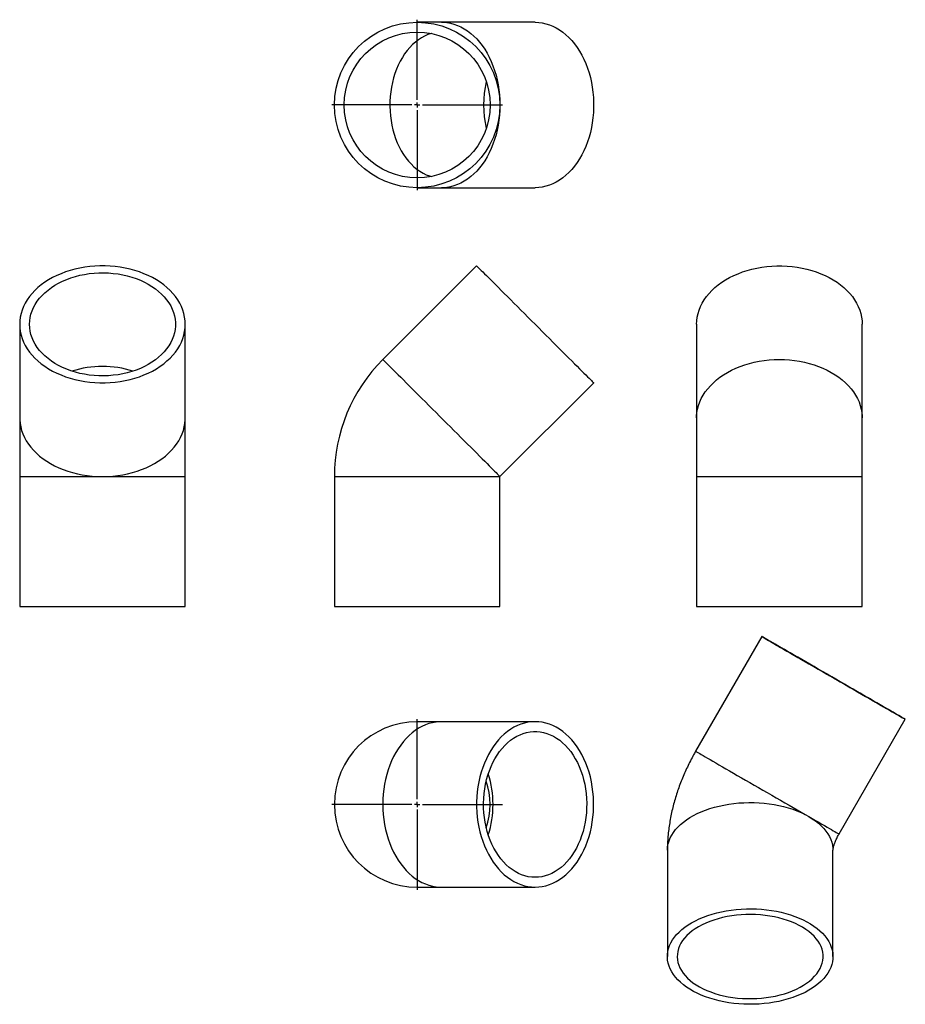
# Model space of a CAD drawing. Units: millimetres. Extents: x -273 to 583, y -413 to 539.
import ezdxf

# ---------------------------------------------------------------- set-up
doc = ezdxf.new("R2010")
doc.units = ezdxf.units.MM
doc.layers.add('FORMAT', color=7, linetype='Continuous')

# ---------------------------------------------------------------- blocks, each defined once
blk = doc.blocks.new('SW_CENTERMARKSYMBOL_0')
at = {"layer": 'FORMAT', "color": 0}
for p, q in [((0, 5), (0, 82.5)), ((-5, 0), (-82.5, 0)), ((0, 0), (-2.5, 0)), ((0, 0), (0, 2.5)), ((0, 0), (0, -2.5)), ((0, 0), (2.5, 0)), ((5, 0), (82.5, 0)), ((0, -5), (0, -82.5))]:
    blk.add_line(p, q, dxfattribs=at)
blk = doc.blocks.new('SW_CENTERMARKSYMBOL_1')
at = {"layer": 'FORMAT', "color": 0}
for p, q in [((0, 5), (0, 82.5)), ((-5, 0), (-82.5, 0)), ((0, 0), (-2.5, 0)), ((0, 0), (0, 2.5)), ((0, 0), (0, -2.5)), ((0, 0), (2.5, 0)), ((5, 0), (82.5, 0)), ((0, -5), (0, -82.5))]:
    blk.add_line(p, q, dxfattribs=at)

msp = doc.modelspace()

# ---------------------------------------------------------------- linework, layer by layer
at = {"color": 7, "linetype": 'Continuous', "lineweight": 25}
for p, q in [((135.02, 536.25), (111.59, 536.25)), ((225.59, 536.25), (135.02, 536.25)), ((111.59, 376.25), (135.02, 376.25)), ((135.02, 376.25), (225.59, 376.25)), ((169.02, 300.7), (78.45, 210.14)), ((-272.5, 244.14), (-272.5, 153.57)), ((-112.5, 153.57), (-112.5, 244.14)), ((381.65, 244.14), (381.65, 153.57)), ((541.65, 153.57), (541.65, 244.14)), ((191.59, 97), (282.16, 187.57)), ((-272.5, 153.57), (-272.5, 97)), ((-112.5, 97), (-112.5, 153.57)), ((381.65, 153.57), (381.65, 97)), ((541.65, 97), (541.65, 153.57)), ((-272.5, 97), (-272.5, -28.86)), ((-112.5, -28.86), (-112.5, 97)), ((31.59, 97), (31.59, -28.86)), ((191.59, -28.86), (191.59, 97)), ((381.65, 97), (381.65, -28.86)), ((541.65, -28.86), (541.65, 97)), ((-272.5, -28.86), (-112.5, -28.86)), ((31.59, -28.86), (111.59, -28.86)), ((111.59, -28.86), (191.59, -28.86)), ((381.65, -28.86), (541.65, -28.86)), ((444.73, -57.85), (380.68, -168.77)), ((135.02, -140.17), (111.59, -140.17)), ((225.59, -140.17), (135.02, -140.17)), ((519.25, -248.77), (583.29, -137.85)), ((353.4, -264.53), (353.4, -367.3)), ((513.4, -367.3), (513.4, -264.53)), ((111.59, -300.17), (135.02, -300.17)), ((135.02, -300.17), (225.59, -300.17))]:
    msp.add_line(p, q, dxfattribs=at)
at = {"color": 1, "linetype": 'Continuous', "lineweight": 25}
for p, q in [((-272.5, 97), (-192.5, 97)), ((-192.5, 97), (-112.5, 97)), ((31.59, 97), (191.59, 97)), ((381.65, 97), (541.65, 97))]:
    msp.add_line(p, q, dxfattribs=at)
at = {"color": 1, "linetype": 'Continuous', "lineweight": 25, "flags": 128}
for points in [[(135.02, 536.25), (136.76, 536.21), (140.24, 535.91), (143.7, 535.3), (147.12, 534.39), (150.5, 533.19), (153.82, 531.7), (157.07, 529.92), (160.24, 527.86), (163.31, 525.53), (166.27, 522.93), (169.11, 520.09), (171.83, 517), (174.4, 513.68), (176.83, 510.14), (179.09, 506.4), (181.19, 502.47), (183.12, 498.36), (184.86, 494.09), (186.41, 489.68), (187.77, 485.15), (188.93, 480.5), (189.88, 475.76), (190.63, 470.95), (191.16, 466.08), (191.48, 461.17), (191.59, 456.25)], [(125.32, 525.4), (125.19, 525.36), (121.99, 524.29), (118.83, 522.93), (115.75, 521.27), (112.76, 519.32), (109.86, 517.11), (107.07, 514.62), (104.4, 511.88), (101.87, 508.9), (99.48, 505.68), (97.25, 502.25), (95.18, 498.62), (93.29, 494.81), (91.58, 490.82), (90.06, 486.69), (88.73, 482.42), (87.61, 478.03), (86.7, 473.55), (85.99, 469), (85.5, 464.39), (85.23, 459.74), (85.18, 455.08), (85.34, 450.42), (85.72, 445.79), (86.32, 441.21), (87.13, 436.69), (88.15, 432.26), (89.37, 427.93), (90.79, 423.72), (92.41, 419.66), (94.21, 415.76), (96.19, 412.03), (98.34, 408.5), (100.66, 405.17), (103.12, 402.07), (105.72, 399.21), (108.45, 396.6), (111.29, 394.24), (114.24, 392.16), (117.28, 390.36), (120.4, 388.85), (123.58, 387.63), (125.32, 387.1)], [(191.59, 456.25), (191.48, 451.32), (191.16, 446.42), (190.63, 441.55), (189.88, 436.73), (188.93, 431.99), (187.77, 427.35), (186.41, 422.81), (184.86, 418.4), (183.12, 414.13), (181.19, 410.02), (179.09, 406.09), (176.83, 402.35), (174.4, 398.81), (171.83, 395.49), (169.11, 392.41), (166.27, 389.56), (163.31, 386.96), (160.24, 384.63), (157.07, 382.57), (153.82, 380.79), (150.5, 379.3), (147.12, 378.1), (143.7, 377.19), (140.24, 376.59), (136.76, 376.28), (135.02, 376.25)], [(78.45, 210.14), (78.56, 210.03), (78.88, 209.71), (79.42, 209.17), (80.16, 208.43), (81.11, 207.47), (82.27, 206.32), (83.63, 204.96), (85.18, 203.4), (86.93, 201.66), (88.85, 199.74), (90.95, 197.64), (93.22, 195.37), (95.64, 192.95), (98.22, 190.37), (100.93, 187.66), (103.77, 184.81), (106.74, 181.85), (109.81, 178.78), (112.97, 175.62), (116.22, 172.37), (119.54, 169.05), (122.92, 165.67), (126.34, 162.24), (129.8, 158.79), (133.28, 155.31), (136.76, 151.82), (140.24, 148.35), (143.7, 144.89), (147.12, 141.46), (150.5, 138.09), (153.82, 134.77), (157.07, 131.52), (160.24, 128.35), (163.31, 125.28), (166.27, 122.32), (169.11, 119.48), (171.83, 116.76), (174.4, 114.19), (176.83, 111.76), (179.09, 109.5), (181.19, 107.4), (183.12, 105.47), (184.86, 103.73), (186.41, 102.18), (187.77, 100.82), (188.93, 99.66), (189.88, 98.71), (190.63, 97.96), (191.16, 97.43), (191.48, 97.11), (191.59, 97)], [(381.65, 153.57), (381.68, 155.31), (381.99, 158.79), (382.59, 162.24), (383.5, 165.67), (384.7, 169.05), (386.19, 172.37), (387.97, 175.62), (390.03, 178.78), (392.36, 181.85), (394.96, 184.81), (397.8, 187.66), (400.89, 190.37), (404.21, 192.95), (407.75, 195.37), (411.49, 197.64), (415.42, 199.74), (419.53, 201.66), (423.8, 203.4), (428.21, 204.96), (432.75, 206.32), (437.39, 207.47), (442.13, 208.43), (446.95, 209.17), (451.82, 209.71), (456.72, 210.03), (461.65, 210.14), (466.57, 210.03), (471.48, 209.71), (476.35, 209.17), (481.16, 208.43), (485.9, 207.47), (490.55, 206.32), (495.08, 204.96), (499.49, 203.4), (503.76, 201.66), (507.87, 199.74), (511.8, 197.64), (515.54, 195.37), (519.08, 192.95), (522.4, 190.37), (525.49, 187.66), (528.33, 184.81), (530.93, 181.85), (533.26, 178.78), (535.32, 175.62), (537.1, 172.37), (538.59, 169.05), (539.79, 165.67), (540.7, 162.24), (541.3, 158.79), (541.61, 155.31), (541.65, 153.57)], [(-272.5, 153.57), (-272.47, 151.82), (-272.16, 148.35), (-271.56, 144.89), (-270.65, 141.46), (-269.45, 138.09), (-267.96, 134.77), (-266.18, 131.52), (-264.12, 128.35), (-261.79, 125.28), (-259.19, 122.32), (-256.35, 119.48), (-253.26, 116.76), (-249.94, 114.19), (-246.4, 111.76), (-242.66, 109.5), (-238.73, 107.4), (-234.62, 105.47), (-230.35, 103.73), (-225.94, 102.18), (-221.4, 100.82), (-216.76, 99.66), (-212.02, 98.71), (-207.2, 97.96), (-202.34, 97.43), (-197.43, 97.11), (-192.5, 97)], [(-192.5, 97), (-187.58, 97.11), (-182.67, 97.43), (-177.8, 97.96), (-172.99, 98.71), (-168.25, 99.66), (-163.61, 100.82), (-159.07, 102.18), (-154.66, 103.73), (-150.39, 105.47), (-146.28, 107.4), (-142.35, 109.5), (-138.61, 111.76), (-135.07, 114.19), (-131.75, 116.76), (-128.66, 119.48), (-125.82, 122.32), (-123.22, 125.28), (-120.89, 128.35), (-118.83, 131.52), (-117.05, 134.77), (-115.56, 138.09), (-114.36, 141.46), (-113.45, 144.89), (-112.85, 148.35), (-112.54, 151.82), (-112.5, 153.57)], [(135.02, -140.17), (133.28, -140.2), (129.8, -140.51), (126.34, -141.11), (122.92, -142.02), (119.54, -143.22), (116.22, -144.71), (112.97, -146.49), (109.81, -148.55), (106.74, -150.88), (103.77, -153.48), (100.93, -156.32), (98.22, -159.41), (95.64, -162.73), (93.22, -166.27), (90.95, -170.01), (88.85, -173.94), (86.93, -178.05), (85.18, -182.32), (83.63, -186.73), (82.27, -191.27), (81.11, -195.91), (80.16, -200.65), (79.42, -205.47), (78.88, -210.33), (78.56, -215.24), (78.45, -220.17), (78.56, -225.09), (78.88, -230), (79.42, -234.87), (80.16, -239.68), (81.11, -244.42), (82.27, -249.06), (83.63, -253.6), (85.18, -258.01), (86.93, -262.28), (88.85, -266.39), (90.95, -270.32), (93.22, -274.06), (95.64, -277.6), (98.22, -280.92), (100.93, -284.01), (103.77, -286.85), (106.74, -289.45), (109.81, -291.78), (112.97, -293.84), (116.22, -295.62), (119.54, -297.11), (122.92, -298.31), (126.34, -299.22), (129.8, -299.82), (133.28, -300.13), (135.02, -300.17)], [(380.68, -168.77), (380.72, -168.79), (380.98, -168.94), (381.5, -169.25), (382.28, -169.7), (383.32, -170.3), (384.61, -171.04), (386.15, -171.93), (387.93, -172.96), (389.95, -174.13), (392.19, -175.42), (394.66, -176.85), (397.33, -178.39), (400.2, -180.05), (403.26, -181.82), (406.5, -183.69), (409.91, -185.65), (413.46, -187.7), (417.16, -189.84), (420.98, -192.04), (424.9, -194.31), (428.93, -196.63), (433.03, -199), (437.2, -201.41), (441.42, -203.84), (445.66, -206.3), (449.93, -208.76), (454.2, -211.22), (458.44, -213.68), (462.66, -216.11), (466.83, -218.52), (470.93, -220.89), (474.96, -223.21), (478.89, -225.48), (482.71, -227.69), (486.41, -229.82), (489.97, -231.87)], [(353.4, -264.53), (353.41, -263.82), (353.63, -260.98), (354.16, -258.15), (355, -255.35), (356.12, -252.58), (357.54, -249.85), (359.25, -247.19), (361.24, -244.58), (363.51, -242.06), (366.04, -239.62), (368.82, -237.27), (371.85, -235.03), (375.11, -232.89), (378.6, -230.88), (382.29, -229), (386.18, -227.25), (390.24, -225.64), (394.47, -224.18), (398.85, -222.88), (403.35, -221.73), (407.97, -220.74), (412.69, -219.92), (417.49, -219.27), (422.34, -218.79), (427.24, -218.48), (432.17, -218.35), (437.09, -218.4), (442, -218.62), (446.88, -219.01), (451.71, -219.57), (456.47, -220.31), (461.14, -221.21), (465.71, -222.28), (470.16, -223.51), (474.46, -224.89), (478.61, -226.43), (482.59, -228.11), (486.38, -229.93), (489.97, -231.87)], [(489.97, -231.87), (493.34, -233.95), (496.49, -236.13), (499.4, -238.43), (502.06, -240.83), (504.45, -243.31), (506.58, -245.88), (508.43, -248.51), (510, -251.21), (511.27, -253.96), (512.25, -256.74), (512.93, -259.56), (513.31, -262.4), (513.4, -264.53)], [(489.97, -231.87), (493.37, -233.84), (496.61, -235.71), (499.68, -237.48), (502.56, -239.14), (505.23, -240.69), (507.7, -242.11), (509.95, -243.41), (511.97, -244.57), (513.75, -245.61), (515.3, -246.5), (516.59, -247.24), (517.64, -247.85), (518.42, -248.3), (518.95, -248.6), (519.21, -248.76), (519.25, -248.77)]]:
    msp.add_lwpolyline(points, dxfattribs=at)
at = {"color": 7, "linetype": 'Continuous', "lineweight": 25, "flags": 128}
for points in [[(225.59, 536.25), (229.07, 536.09), (232.54, 535.64), (235.98, 534.88), (239.39, 533.83), (242.74, 532.48), (246.02, 530.84), (249.23, 528.92), (252.35, 526.73), (255.37, 524.26), (258.27, 521.54), (261.05, 518.57), (263.7, 515.37), (266.2, 511.94), (268.55, 508.3), (270.73, 504.46), (272.75, 500.44), (274.58, 496.25), (276.23, 491.91), (277.68, 487.43), (278.94, 482.83), (280, 478.14), (280.85, 473.36), (281.49, 468.52), (281.92, 463.63), (282.13, 458.71), (282.13, 453.78), (281.92, 448.86), (281.49, 443.98), (280.85, 439.13), (280, 434.35), (278.94, 429.66), (277.68, 425.06), (276.23, 420.59), (274.58, 416.25), (272.75, 412.06), (270.73, 408.04), (268.55, 404.2), (266.2, 400.56), (263.7, 397.13), (261.05, 393.92), (258.27, 390.95), (255.37, 388.23), (252.35, 385.77), (249.23, 383.57), (246.02, 381.65), (242.74, 380.01), (239.39, 378.66), (235.98, 377.61), (232.54, 376.85), (229.07, 376.4), (225.59, 376.25), (225.59, 376.25)], [(-272.5, 244.14), (-272.35, 240.65), (-271.9, 237.18), (-271.14, 233.74), (-270.09, 230.34), (-268.74, 226.99), (-267.1, 223.7), (-265.18, 220.49), (-262.99, 217.37), (-260.52, 214.36), (-257.8, 211.45), (-254.83, 208.67), (-251.63, 206.03), (-248.2, 203.52), (-244.55, 201.18), (-240.72, 198.99), (-236.69, 196.98), (-232.5, 195.15), (-228.16, 193.5), (-223.69, 192.04), (-219.09, 190.78), (-214.4, 189.73), (-209.62, 188.88), (-204.78, 188.24), (-199.89, 187.81), (-194.97, 187.59), (-190.04, 187.59), (-185.12, 187.81), (-180.23, 188.24), (-175.39, 188.88), (-170.61, 189.73), (-165.92, 190.78), (-161.32, 192.04), (-156.85, 193.5), (-152.5, 195.15), (-148.32, 196.98), (-144.29, 198.99), (-140.46, 201.18), (-136.81, 203.52), (-133.38, 206.03), (-130.18, 208.67), (-127.21, 211.45), (-124.49, 214.36), (-122.02, 217.37), (-119.83, 220.49), (-117.91, 223.7), (-116.27, 226.99), (-114.92, 230.34), (-113.87, 233.74), (-113.11, 237.18), (-112.66, 240.65), (-112.5, 244.14), (-112.66, 247.62), (-113.11, 251.09), (-113.87, 254.53), (-114.92, 257.93), (-116.27, 261.28), (-117.91, 264.57), (-119.83, 267.78), (-122.02, 270.9), (-124.49, 273.91), (-127.21, 276.82), (-130.18, 279.6), (-133.38, 282.25), (-136.81, 284.75), (-140.46, 287.09), (-144.29, 289.28), (-148.32, 291.29), (-152.5, 293.12), (-156.85, 294.77), (-161.32, 296.23), (-165.92, 297.49), (-170.61, 298.54), (-175.39, 299.39), (-180.23, 300.03), (-185.12, 300.46), (-190.04, 300.68), (-194.97, 300.68), (-199.89, 300.46), (-204.78, 300.03), (-209.62, 299.39), (-214.4, 298.54), (-219.09, 297.49), (-223.69, 296.23), (-228.16, 294.77), (-232.5, 293.12), (-236.69, 291.29), (-240.72, 289.28), (-244.55, 287.09), (-248.2, 284.75), (-251.63, 282.25), (-254.83, 279.6), (-257.8, 276.82), (-260.52, 273.91), (-262.99, 270.9), (-265.18, 267.78), (-267.1, 264.57), (-268.74, 261.28), (-270.09, 257.93), (-271.14, 254.53), (-271.9, 251.09), (-272.35, 247.62), (-272.5, 244.14)], [(169.02, 300.7), (169.05, 300.68), (169.26, 300.46), (169.69, 300.03), (170.33, 299.39), (171.18, 298.54), (172.24, 297.49), (173.5, 296.23), (174.95, 294.77), (176.6, 293.12), (178.43, 291.29), (180.45, 289.28), (182.63, 287.09), (184.98, 284.75), (187.48, 282.25), (190.13, 279.6), (192.91, 276.82), (195.81, 273.91), (198.83, 270.9), (201.95, 267.78), (205.15, 264.57), (208.44, 261.28), (211.79, 257.93), (215.2, 254.53), (218.64, 251.09), (222.11, 247.62), (225.59, 244.14)], [(381.65, 244.14), (381.8, 247.62), (382.25, 251.09), (383.01, 254.53), (384.06, 257.93), (385.41, 261.28), (387.05, 264.57), (388.97, 267.78), (391.17, 270.9), (393.63, 273.91), (396.35, 276.82), (399.32, 279.6), (402.53, 282.25), (405.96, 284.75), (409.6, 287.09), (413.44, 289.28), (417.46, 291.29), (421.65, 293.12), (425.99, 294.77), (430.46, 296.23), (435.06, 297.49), (439.75, 298.54), (444.53, 299.39), (449.37, 300.03), (454.26, 300.46), (459.18, 300.68), (464.11, 300.68), (469.03, 300.46), (473.92, 300.03), (478.76, 299.39), (483.54, 298.54), (488.23, 297.49), (492.83, 296.23), (497.31, 294.77), (501.65, 293.12), (505.84, 291.29), (509.86, 289.28), (513.7, 287.09), (517.34, 284.75), (520.77, 282.25), (523.97, 279.6), (526.94, 276.82), (529.66, 273.91), (532.13, 270.9), (534.32, 267.78), (536.24, 264.57), (537.88, 261.28), (539.23, 257.93), (540.28, 254.53), (541.04, 251.09), (541.49, 247.62), (541.65, 244.14)], [(-263, 244.14), (-262.85, 247.43), (-262.39, 250.71), (-261.62, 253.96), (-260.55, 257.17), (-259.18, 260.32), (-257.53, 263.4), (-255.58, 266.4), (-253.36, 269.3), (-250.88, 272.09), (-248.14, 274.75), (-245.16, 277.29), (-241.94, 279.68), (-238.51, 281.91), (-234.88, 283.98), (-231.06, 285.87), (-227.08, 287.58), (-222.94, 289.1), (-218.67, 290.42), (-214.29, 291.55), (-209.81, 292.46), (-205.26, 293.16), (-200.65, 293.65), (-196, 293.92), (-191.34, 293.98), (-186.68, 293.82), (-182.05, 293.44), (-177.47, 292.84), (-172.95, 292.03), (-168.51, 291.01), (-164.19, 289.79), (-159.98, 288.36), (-155.92, 286.75), (-152.01, 284.94), (-148.29, 282.96), (-144.76, 280.81), (-141.43, 278.5), (-138.33, 276.04), (-135.47, 273.44), (-132.85, 270.71), (-130.5, 267.86), (-128.42, 264.91), (-126.62, 261.87), (-125.1, 258.75), (-123.89, 255.57), (-122.97, 252.34), (-122.35, 249.07), (-122.04, 245.78), (-122.04, 242.49), (-122.35, 239.2), (-122.97, 235.93), (-123.89, 232.7), (-125.1, 229.52), (-126.62, 226.4), (-128.42, 223.36), (-130.5, 220.41), (-132.85, 217.56), (-135.47, 214.83), (-138.33, 212.23), (-141.43, 209.77), (-144.76, 207.46), (-148.29, 205.31), (-152.01, 203.33), (-155.92, 201.52), (-159.98, 199.91), (-164.19, 198.48), (-168.51, 197.26), (-172.95, 196.24), (-177.47, 195.43), (-182.05, 194.84), (-186.68, 194.45), (-191.34, 194.29), (-196, 194.35), (-200.65, 194.62), (-205.26, 195.11), (-209.81, 195.81), (-214.29, 196.72), (-218.67, 197.85), (-222.94, 199.17), (-227.08, 200.69), (-231.06, 202.4), (-234.88, 204.29), (-238.51, 206.36), (-241.94, 208.59), (-245.16, 210.98), (-248.14, 213.52), (-250.88, 216.18), (-253.36, 218.97), (-255.58, 221.87), (-257.53, 224.87), (-259.18, 227.95), (-260.55, 231.1), (-261.62, 234.31), (-262.39, 237.56), (-262.85, 240.84), (-263, 244.14)], [(225.59, 244.14), (229.07, 240.65), (232.54, 237.18), (235.98, 233.74), (239.39, 230.34), (242.74, 226.99), (246.02, 223.7), (249.23, 220.49), (252.35, 217.37), (255.37, 214.36), (258.27, 211.45), (261.05, 208.67), (263.7, 206.03), (266.2, 203.52), (268.55, 201.18), (270.73, 198.99), (272.75, 196.98), (274.58, 195.15), (276.23, 193.5), (277.68, 192.04), (278.94, 190.78), (280, 189.73), (280.85, 188.88), (281.49, 188.24), (281.92, 187.81), (282.13, 187.59), (282.16, 187.57)], [(457.44, -65.19), (460.01, -66.68), (462.78, -68.28), (465.75, -70), (468.9, -71.82), (472.23, -73.73), (475.71, -75.74), (479.34, -77.84), (483.09, -80.01), (486.97, -82.25), (490.95, -84.54), (495.01, -86.89), (499.15, -89.28), (503.34, -91.7), (507.58, -94.15), (511.84, -96.6), (516.11, -99.07), (520.36, -101.53), (524.6, -103.97), (528.79, -106.39), (532.93, -108.78), (537, -111.13), (540.98, -113.43), (544.86, -115.67), (548.62, -117.84), (552.25, -119.93), (555.73, -121.95), (559.06, -123.86), (562.21, -125.69), (565.18, -127.4), (567.96, -129.01), (570.53, -130.49), (572.89, -131.85), (575.03, -133.08), (576.93, -134.18), (578.6, -135.14), (580.02, -135.96), (581.19, -136.64), (582.1, -137.17), (582.76, -137.55), (583.16, -137.77), (583.29, -137.85), (583.16, -137.78), (582.77, -137.55), (582.12, -137.17), (581.21, -136.65), (580.04, -135.97), (578.62, -135.16), (576.96, -134.2), (575.06, -133.1), (572.93, -131.87), (570.58, -130.51), (568.01, -129.02), (565.23, -127.42), (562.26, -125.71), (559.11, -123.89), (555.79, -121.97), (552.31, -119.96), (548.68, -117.86), (544.92, -115.69), (541.05, -113.46), (537.07, -111.16), (533, -108.81), (528.86, -106.42), (524.67, -104), (520.44, -101.56), (516.18, -99.1), (511.91, -96.63), (507.65, -94.18), (503.42, -91.73), (499.22, -89.31), (495.08, -86.92), (491.02, -84.57), (487.04, -82.27), (483.16, -80.03), (479.4, -77.86), (475.77, -75.77), (472.28, -73.76), (468.96, -71.84), (465.8, -70.02), (462.83, -68.3), (460.05, -66.7), (457.48, -65.21), (455.12, -63.85), (452.99, -62.62), (451.08, -61.52), (449.42, -60.56), (448, -59.74), (446.83, -59.06), (445.91, -58.54), (445.26, -58.16), (444.86, -57.93), (444.73, -57.85), (444.85, -57.93), (445.25, -58.15), (445.9, -58.53), (446.81, -59.06), (447.97, -59.73), (449.39, -60.55), (451.05, -61.51), (452.95, -62.6), (455.08, -63.83), (457.44, -65.19)], [(464.16, -69.07), (461.94, -67.79), (459.94, -66.64), (458.19, -65.63), (456.67, -64.75), (455.41, -64.02), (454.41, -63.44), (453.66, -63.01), (453.18, -62.73), (452.97, -62.61), (453.02, -62.64), (453.34, -62.82), (453.92, -63.16), (454.77, -63.65), (455.87, -64.28), (457.23, -65.07), (458.84, -66), (460.69, -67.07), (462.77, -68.27), (465.08, -69.6), (467.6, -71.05), (470.32, -72.63), (473.24, -74.31), (476.33, -76.09), (479.59, -77.97), (482.99, -79.94), (486.54, -81.99), (490.2, -84.1), (493.97, -86.28), (497.83, -88.5), (501.75, -90.77), (505.73, -93.07), (509.75, -95.39), (513.78, -97.72), (517.82, -100.05), (521.84, -102.37), (525.82, -104.67), (529.75, -106.94), (533.62, -109.17), (537.4, -111.35), (541.07, -113.47), (544.63, -115.53), (548.05, -117.5), (551.33, -119.4), (554.44, -121.19), (557.38, -122.89), (560.12, -124.47), (562.67, -125.94), (565, -127.29), (567.1, -128.5), (568.98, -129.59), (570.62, -130.53), (572, -131.33), (573.14, -131.99), (574.01, -132.5), (574.63, -132.85), (574.98, -133.05), (575.06, -133.1), (574.87, -132.99), (574.42, -132.73), (573.7, -132.32), (572.73, -131.76), (571.49, -131.04), (570.01, -130.19), (568.28, -129.19), (566.31, -128.05), (564.12, -126.79), (561.7, -125.39), (559.08, -123.88), (556.26, -122.25), (553.25, -120.51), (550.08, -118.68), (546.74, -116.76), (543.26, -114.75), (539.66, -112.67), (535.94, -110.52), (532.13, -108.32), (528.23, -106.07), (524.28, -103.79), (520.28, -101.48), (516.25, -99.15), (512.21, -96.82), (508.18, -94.5), (504.18, -92.18), (500.22, -89.9), (496.32, -87.64), (492.5, -85.44), (488.77, -83.28), (485.15, -81.19), (481.65, -79.18), (478.3, -77.24), (475.11, -75.4), (472.08, -73.65), (469.24, -72.01), (466.6, -70.48), (464.16, -69.07)], [(225.59, -300.17), (229.07, -300.01), (232.54, -299.56), (235.98, -298.8), (239.39, -297.75), (242.74, -296.4), (246.02, -294.76), (249.23, -292.84), (252.35, -290.65), (255.37, -288.18), (258.27, -285.46), (261.05, -282.49), (263.7, -279.29), (266.2, -275.86), (268.55, -272.21), (270.73, -268.38), (272.75, -264.35), (274.58, -260.17), (276.23, -255.82), (277.68, -251.35), (278.94, -246.75), (280, -242.06), (280.85, -237.28), (281.49, -232.44), (281.92, -227.55), (282.13, -222.63), (282.13, -217.7), (281.92, -212.78), (281.49, -207.89), (280.85, -203.05), (280, -198.27), (278.94, -193.58), (277.68, -188.98), (276.23, -184.51), (274.58, -180.17), (272.75, -175.98), (270.73, -171.95), (268.55, -168.12), (266.2, -164.47), (263.7, -161.04), (261.05, -157.84), (258.27, -154.87), (255.37, -152.15), (252.35, -149.68), (249.23, -147.49), (246.02, -145.57), (242.74, -143.93), (239.39, -142.58), (235.98, -141.53), (232.54, -140.77), (229.07, -140.32), (225.59, -140.17), (222.11, -140.32), (218.64, -140.77), (215.2, -141.53), (211.79, -142.58), (208.44, -143.93), (205.15, -145.57), (201.95, -147.49), (198.83, -149.68), (195.81, -152.15), (192.91, -154.87), (190.13, -157.84), (187.48, -161.04), (184.98, -164.47), (182.63, -168.12), (180.45, -171.95), (178.43, -175.98), (176.6, -180.17), (174.95, -184.51), (173.5, -188.98), (172.24, -193.58), (171.18, -198.27), (170.33, -203.05), (169.69, -207.89), (169.26, -212.78), (169.05, -217.7), (169.05, -222.63), (169.26, -227.55), (169.69, -232.44), (170.33, -237.28), (171.18, -242.06), (172.24, -246.75), (173.5, -251.35), (174.95, -255.82), (176.6, -260.17), (178.43, -264.35), (180.45, -268.38), (182.63, -272.21), (184.98, -275.86), (187.48, -279.29), (190.13, -282.49), (192.91, -285.46), (195.81, -288.18), (198.83, -290.65), (201.95, -292.84), (205.15, -294.76), (208.44, -296.4), (211.79, -297.75), (215.2, -298.8), (218.64, -299.56), (222.11, -300.01), (225.59, -300.17)], [(225.59, -290.67), (222.29, -290.51), (219.01, -290.05), (215.76, -289.28), (212.55, -288.21), (209.4, -286.85), (206.32, -285.19), (203.33, -283.24), (200.43, -281.02), (197.64, -278.54), (194.97, -275.8), (192.44, -272.82), (190.05, -269.6), (187.82, -266.17), (185.75, -262.54), (183.86, -258.73), (182.15, -254.74), (180.62, -250.6), (179.3, -246.33), (178.18, -241.95), (177.26, -237.47), (176.56, -232.92), (176.07, -228.31), (175.8, -223.66), (175.75, -219), (175.91, -214.34), (176.29, -209.71), (176.89, -205.13), (177.69, -200.61), (178.71, -196.17), (179.94, -191.85), (181.36, -187.64), (182.98, -183.58), (184.78, -179.68), (186.76, -175.95), (188.91, -172.42), (191.22, -169.09), (193.69, -165.99), (196.29, -163.13), (199.02, -160.52), (201.86, -158.16), (204.81, -156.08), (207.85, -154.28), (210.97, -152.76), (214.15, -151.55), (217.38, -150.63), (220.65, -150.01), (223.94, -149.7), (227.24, -149.7), (230.53, -150.01), (233.79, -150.63), (237.03, -151.55), (240.21, -152.76), (243.33, -154.28), (246.37, -156.08), (249.32, -158.16), (252.16, -160.52), (254.89, -163.13), (257.49, -165.99), (259.95, -169.09), (262.27, -172.42), (264.42, -175.95), (266.4, -179.68), (268.2, -183.58), (269.82, -187.64), (271.24, -191.85), (272.47, -196.17), (273.48, -200.61), (274.29, -205.13), (274.89, -209.71), (275.27, -214.34), (275.43, -219), (275.38, -223.66), (275.11, -228.31), (274.62, -232.92), (273.92, -237.47), (273, -241.95), (271.88, -246.33), (270.55, -250.6), (269.03, -254.74), (267.32, -258.73), (265.43, -262.54), (263.36, -266.17), (261.13, -269.6), (258.74, -272.82), (256.21, -275.8), (253.54, -278.54), (250.75, -281.02), (247.85, -283.24), (244.86, -285.19), (241.78, -286.85), (238.62, -288.21), (235.42, -289.28), (232.16, -290.05), (228.88, -290.51), (225.59, -290.67)], [(376.83, -334.65), (380.42, -332.7), (384.21, -330.88), (388.19, -329.2), (392.34, -327.67), (396.64, -326.28), (401.08, -325.05), (405.65, -323.99), (410.32, -323.08), (415.08, -322.35), (419.91, -321.78), (424.79, -321.39), (429.7, -321.17), (434.63, -321.12), (439.55, -321.26), (444.45, -321.56), (449.31, -322.04), (454.1, -322.69), (458.82, -323.51), (463.44, -324.5), (467.95, -325.65), (472.33, -326.96), (476.55, -328.42), (480.62, -330.02), (484.51, -331.77), (488.2, -333.66), (491.68, -335.67), (494.94, -337.8), (497.97, -340.04), (500.76, -342.39), (503.29, -344.83), (505.55, -347.36), (507.54, -349.96), (509.25, -352.63), (510.67, -355.35), (511.8, -358.12), (512.63, -360.92), (513.16, -363.75), (513.39, -366.59), (513.31, -369.44), (512.93, -372.27), (512.25, -375.09), (511.27, -377.88), (510, -380.62), (508.43, -383.32), (506.58, -385.96), (504.45, -388.52), (502.06, -391.01), (499.4, -393.4), (496.49, -395.7), (493.34, -397.89), (489.97, -399.96), (486.38, -401.91), (482.59, -403.72), (478.61, -405.4), (474.46, -406.94), (470.16, -408.32), (465.71, -409.55), (461.14, -410.62), (456.47, -411.52), (451.71, -412.26), (446.88, -412.82), (442, -413.22), (437.09, -413.44), (432.17, -413.48), (427.24, -413.35), (422.34, -413.04), (417.49, -412.56), (412.69, -411.91), (407.97, -411.09), (403.35, -410.1), (398.85, -408.96), (394.47, -407.65), (390.24, -406.19), (386.18, -404.58), (382.29, -402.83), (378.6, -400.95), (375.11, -398.94), (371.85, -396.81), (368.82, -394.56), (366.04, -392.22), (363.51, -389.78), (361.24, -387.25), (359.25, -384.65), (357.54, -381.98), (356.12, -379.26), (355, -376.49), (354.16, -373.68), (353.63, -370.85), (353.41, -368.01), (353.48, -365.17), (353.86, -362.33), (354.54, -359.52), (355.52, -356.73), (356.8, -353.98), (358.36, -351.28), (360.21, -348.65), (362.34, -346.08), (364.74, -343.6), (367.4, -341.2), (370.31, -338.91), (373.45, -336.72), (376.83, -334.65)], [(383.55, -338.52), (380.36, -340.49), (377.41, -342.57), (374.7, -344.76), (372.25, -347.05), (370.06, -349.43), (368.15, -351.88), (366.53, -354.41), (365.2, -356.99), (364.17, -359.61), (363.44, -362.27), (363.02, -364.95), (362.9, -367.64), (363.09, -370.33), (363.59, -373), (364.4, -375.65), (365.5, -378.27), (366.91, -380.83), (368.6, -383.34), (370.58, -385.78), (372.83, -388.14), (375.35, -390.4), (378.12, -392.56), (381.14, -394.62), (384.38, -396.55), (387.83, -398.36), (391.49, -400.03), (395.33, -401.56), (399.33, -402.93), (403.49, -404.16), (407.77, -405.22), (412.17, -406.11), (416.66, -406.84), (421.22, -407.39), (425.83, -407.77), (430.48, -407.97), (435.15, -407.99), (439.8, -407.83), (444.43, -407.5), (449, -406.99), (453.51, -406.31), (457.94, -405.46), (462.25, -404.44), (466.44, -403.25), (470.48, -401.92), (474.36, -400.42), (478.07, -398.79), (481.57, -397.02), (484.87, -395.11), (487.94, -393.09), (490.77, -390.95), (493.36, -388.71), (495.68, -386.38), (497.72, -383.96), (499.49, -381.47), (500.97, -378.92), (502.15, -376.31), (503.03, -373.67), (503.61, -371), (503.88, -368.31), (503.84, -365.62), (503.49, -362.94), (502.84, -360.27), (501.88, -357.64), (500.62, -355.05), (499.07, -352.51), (497.24, -350.03), (495.12, -347.64), (492.73, -345.32), (490.09, -343.11), (487.19, -341), (484.07, -339), (480.72, -337.13), (477.16, -335.39), (473.41, -333.79), (469.49, -332.34), (465.4, -331.04), (461.18, -329.9), (456.84, -328.92), (452.39, -328.11), (447.87, -327.47), (443.27, -327), (438.64, -326.72), (433.98, -326.6), (429.32, -326.67), (424.68, -326.92), (420.07, -327.34), (415.53, -327.93), (411.06, -328.7), (406.69, -329.64), (402.43, -330.74), (398.32, -332), (394.35, -333.42), (390.56, -334.98), (386.95, -336.68), (383.55, -338.52)]]:
    msp.add_lwpolyline(points, dxfattribs=at)
at = {"color": 7, "linetype": 'Continuous', "lineweight": 25}
for radius in [80, 70.5]:
    msp.add_circle((111.59, 456.25), radius, dxfattribs=at)
for centre, radius, start, end in [((273.8, 456.25), 98.07, 166.67649, 193.32351), ((191.59, 97), 160, 135, 180), ((111.59, -220.17), 80, 90, 270), ((111.59, -220.17), 70.5, 341.30337, 18.69663)]:
    msp.add_arc(centre, radius, start, end, dxfattribs=at)
at = {"color": 1, "linetype": 'Continuous', "lineweight": 25}
for centre, start, end in [((-192.5, 106.58), 72.28302, 107.71698), ((88.03, -220.17), 342.283, 17.717)]:
    msp.add_arc(centre, 96.86, start, end, dxfattribs=at)
at = {"color": 7, "linetype": 'Continuous', "lineweight": 25}
for points, knots in [([(380.68, -168.77), (380.04, -169.9), (378.3, -172.95), (375.6, -178.03), (372.64, -184.01), (369.86, -190.08), (367.27, -196.23), (364.88, -202.46), (362.7, -208.77), (360.72, -215.15), (358.95, -221.58), (357.42, -228.08), (356.11, -234.61), (355.05, -241.19), (354.23, -247.78), (353.68, -254.37), (353.43, -259.96), (353.41, -263.34), (353.4, -264.53)], [0, 0, 0, 0, 0.037686, 0.10249, 0.167378, 0.232393, 0.29758, 0.362981, 0.428635, 0.494571, 0.560808, 0.627351, 0.694187, 0.761281, 0.828572, 0.895957, 0.963297, 1, 1, 1, 1]), ([(513.4, -264.48), (513.41, -264.37), (513.43, -264.16), (513.52, -263.53), (513.67, -262.69), (513.9, -261.64), (514.22, -260.4), (514.64, -258.98), (515.18, -257.42), (515.82, -255.74), (516.58, -253.96), (517.44, -252.12), (518.34, -250.38), (518.97, -249.27), (519.25, -248.78)], [0, 0, 0, 0, 0.088446, 0.174514, 0.258955, 0.342427, 0.425485, 0.508569, 0.591981, 0.675866, 0.760353, 0.845467, 0.931148, 1, 1, 1, 1])]:
    msp.add_open_spline(points, degree=3, knots=knots, dxfattribs=at)

# ---------------------------------------------------------------- block references
at = {"layer": 'FORMAT', "color": 7}
for name, p in [('SW_CENTERMARKSYMBOL_0', (111.59, 456.25)), ('SW_CENTERMARKSYMBOL_1', (111.59, -220.17))]:
    msp.add_blockref(name, p, dxfattribs=at)

doc.saveas('drawing.dxf')
